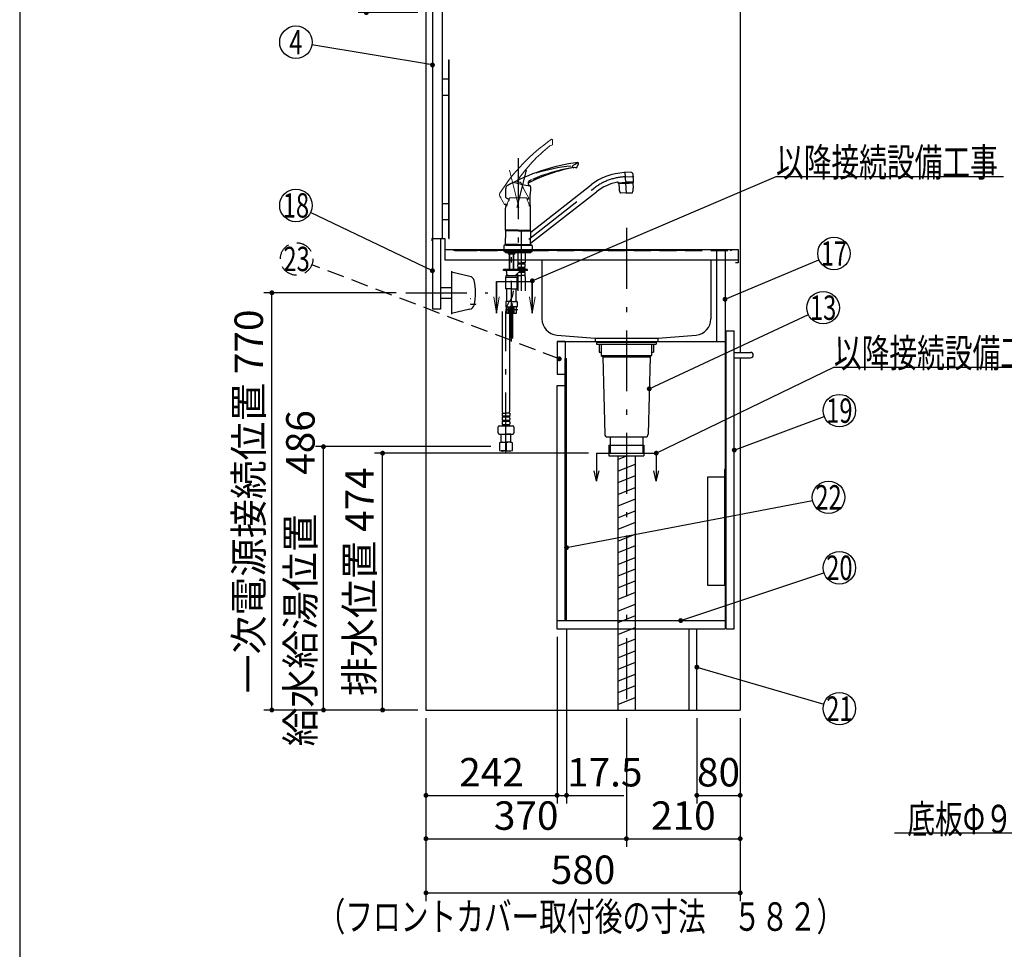
# Model space of a CAD drawing. Units: millimetres. Extents: x 210 to 6060, y -676 to 4229.
# Drawn here: x 210 to 2027, y 336 to 2052 of the extents above; entities that cross this region are included whole.
import ezdxf

# ---------------------------------------------------------------- set-up
doc = ezdxf.new("R2010")
doc.units = ezdxf.units.MM
doc.header["$LTSCALE"] = 3.75
doc.linetypes.add('DASHDOT', pattern=[50.5, 30, -9, 2.5, -9])
doc.linetypes.add('HIDDEN', pattern=[12.6, 8.4, -4.2])
for name, color, linetype, lineweight in [('1', 7, 'Continuous', 9), ('10', 3, 'Continuous', 9), ('128', 7, 'Continuous', 9), ('7', 4, 'Continuous', 9), ('8', 6, 'Continuous', 9)]:
    doc.layers.add(name, color=color, linetype=linetype, lineweight=lineweight)
for name, color, linetype, lineweight, true_color in [('2', 136, 'Continuous', 9, 0x008080), ('3', 216, 'Continuous', 9, 0x800080), ('4', 56, 'Continuous', 9, 0x808000), ('5', 96, 'Continuous', 9, 0x008000), ('6', 16, 'Continuous', 9, 0x800000)]:
    doc.layers.add(name, color=color, linetype=linetype, lineweight=lineweight, true_color=true_color)
doc.styles.get("Standard").update_dxf_attribs({"font": 'txt', "bigfont": 'bigfont'})
doc.styles.add('ＭＳ ゴシック', font='txt')
doc.dimstyles.get("Standard").update_dxf_attribs({"dimtxt": 0.18, "dimasz": 0.18, "dimexe": 0.18, "dimexo": 0.0625, "dimgap": 0.09, "dimtad": 0, "dimtih": 1, "dimtoh": 1, "dimdec": 4, "dimzin": 0, "dimdsep": 46, "dimtxsty": 'Standard', "dimcen": 0.09, "dimadec": 0, "dimazin": 0, "dimtfac": 1, "dimtdec": 4, "dimtofl": 0, "dimtmove": 0, "dimatfit": 3, "dimfxl": 1, "dimtolj": 1, "dimtzin": 0, "dimarcsym": 0})

# ---------------------------------------------------------------- blocks, each defined once
blk = doc.blocks.new('_DOT')
at = {"color": 0}
blk.add_line((-0.5, 0), (-1, 0), dxfattribs=at)
at = {"color": 0, "const_width": 0.5}
blk.add_lwpolyline([(-0.25, 0, 1), (0.25, 0, 1)], format="xyb", close=True, dxfattribs=at)
blk = doc.blocks.new('G7')
at = {"layer": '5', "color": 96, "linetype": 'Continuous', "lineweight": 30, "true_color": 0x008000}
for p, q in [((1510.8, 1221.5), (1510.8, 1007.5)), ((1513.8, 1221.5), (1510.8, 1221.5)), ((1513.8, 1007.5), (1513.8, 1221.5)), ((1479.8, 1208), (1510.8, 1208)), ((1479.8, 1007.5), (1479.8, 1208)), ((1513.8, 1007.5), (1479.8, 1007.5))]:
    blk.add_line(p, q, dxfattribs=at)
blk = doc.blocks.new('G8')
at = {"layer": '1', "color": 7, "linetype": 'Continuous', "lineweight": 30}
for p, q in [((1274.8, 1251.5), (1274.8, 1200)), ((1384.8, 1251.5), (1384.8, 1200)), ((1274.8, 1200), (1270.1, 1218.8)), ((1274.8, 1200), (1279.5, 1218.8)), ((1384.8, 1200), (1380.1, 1218.8)), ((1384.8, 1200), (1389.5, 1218.8))]:
    blk.add_line(p, q, dxfattribs=at)
at = {"layer": '1', "color": 7, "linetype": 'DASHDOT', "lineweight": 30}
blk.add_line((1274.8, 1251.5), (1384.8, 1251.5), dxfattribs=at)
blk = doc.blocks.new('Dim36')
at = {"layer": '10', "color": 3, "linetype": 'Continuous', "lineweight": 30}
for p, q in [((1329.8, 724.4), (1329.8, 525)), ((1329.8, 540), (1539.8, 540)), ((1539.8, 533.9), (1539.8, 525))]:
    blk.add_line(p, q, dxfattribs=at)
at = {"layer": '10', "color": 3, "linetype": 'Continuous', "lineweight": 30, "xscale": 9, "yscale": 9, "zscale": 9}
for p, rotation in [((1329.8, 540), 179.9999999999998), ((1539.8, 540), 359.9999999999997)]:
    blk.add_blockref('_DOT', p, dxfattribs=dict(at, rotation=rotation))
at = {"layer": '10', "color": 3, "linetype": 'Continuous', "lineweight": 9, "insert": (1434.8, 540), "char_height": 52.5, "width": 675, "attachment_point": 8, "style": 'ＭＳ ゴシック'}
blk.add_mtext('210', dxfattribs=at)
blk = doc.blocks.new('Dim37')
at = {"layer": '1', "color": 7, "linetype": 'Continuous', "lineweight": 30}
for p, q in [((1459.8, 762.5), (1459.8, 605)), ((1539.8, 762.5), (1539.8, 605)), ((1459.8, 620), (1539.8, 620))]:
    blk.add_line(p, q, dxfattribs=at)
at = {"layer": '1', "color": 7, "linetype": 'Continuous', "lineweight": 30, "xscale": 9, "yscale": 9, "zscale": 9}
for p, rotation in [((1459.8, 620), 180), ((1539.8, 620), 359.9999999999998)]:
    blk.add_blockref('_DOT', p, dxfattribs=dict(at, rotation=rotation))
at = {"layer": '1', "color": 7, "linetype": 'Continuous', "lineweight": 9, "insert": (1499.8, 620), "char_height": 52.5, "width": 425, "attachment_point": 8, "style": 'ＭＳ ゴシック'}
blk.add_mtext('80', dxfattribs=at)
blk = doc.blocks.new('Dim41')
at = {"layer": '1', "color": 7, "linetype": 'Continuous', "lineweight": 30}
for p, q in [((959.8, 762.5), (959.8, 425)), ((1539.8, 762.5), (1539.8, 425)), ((959.8, 440), (1539.8, 440))]:
    blk.add_line(p, q, dxfattribs=at)
at = {"layer": '1', "color": 7, "linetype": 'Continuous', "lineweight": 30, "xscale": 9, "yscale": 9, "zscale": 9}
for p, rotation in [((959.8, 440), 180), ((1539.8, 440), 359.9999999999998)]:
    blk.add_blockref('_DOT', p, dxfattribs=dict(at, rotation=rotation))
at = {"layer": '1', "color": 7, "linetype": 'Continuous', "lineweight": 9, "insert": (1249.8, 440), "char_height": 52.5, "width": 675, "attachment_point": 8, "style": 'ＭＳ ゴシック'}
blk.add_mtext('580', dxfattribs=at)
blk = doc.blocks.new('Dim43')
at = {"layer": '1', "color": 7, "linetype": 'Continuous', "lineweight": 30}
for p, q in [((944.8, 2659.5), (834.8, 2659.5)), ((849.8, 2659.5), (849.8, 2064.5)), ((944.8, 2064.5), (834.8, 2064.5))]:
    blk.add_line(p, q, dxfattribs=at)
at = {"layer": '1', "color": 7, "linetype": 'Continuous', "lineweight": 30, "xscale": 9, "yscale": 9, "zscale": 9}
for p, rotation in [((849.8, 2659.5), 90.00000000000009), ((849.8, 2064.5), 270.0000000000001)]:
    blk.add_blockref('_DOT', p, dxfattribs=dict(at, rotation=rotation))
at = {"layer": '1', "color": 7, "linetype": 'Continuous', "lineweight": 9, "insert": (849.8, 2362), "char_height": 52.5, "width": 675, "attachment_point": 8, "rotation": 90, "style": 'ＭＳ ゴシック'}
blk.add_mtext('595', dxfattribs=at)
blk = doc.blocks.new('Dim48')
at = {"layer": '4', "color": 56, "linetype": 'Continuous', "lineweight": 30, "true_color": 0x808000}
for p, q in [((959.8, 762.5), (959.8, 525)), ((1329.8, 762.5), (1329.8, 525)), ((959.8, 540), (1329.8, 540))]:
    blk.add_line(p, q, dxfattribs=at)
at = {"layer": '4', "color": 56, "linetype": 'Continuous', "lineweight": 30, "true_color": 0x808000, "xscale": 9, "yscale": 9, "zscale": 9}
for p, rotation in [((959.8, 540), 180), ((1329.8, 540), 359.9999999999998)]:
    blk.add_blockref('_DOT', p, dxfattribs=dict(at, rotation=rotation))
at = {"layer": '4', "color": 56, "linetype": 'Continuous', "lineweight": 9, "true_color": 0x808000, "insert": (1144.8, 540), "char_height": 52.5, "width": 675, "attachment_point": 8, "style": 'ＭＳ ゴシック'}
blk.add_mtext('370', dxfattribs=at)
blk = doc.blocks.new('Dim49')
at = {"layer": '2', "color": 136, "linetype": 'Continuous', "lineweight": 30, "true_color": 0x008080}
for p, q in [((1259.8, 1251.5), (864.8, 1251.5)), ((879.8, 777.5), (879.8, 1251.5)), ((944.8, 777.5), (864.8, 777.5))]:
    blk.add_line(p, q, dxfattribs=at)
at = {"layer": '2', "color": 136, "linetype": 'Continuous', "lineweight": 30, "true_color": 0x008080, "xscale": 9, "yscale": 9, "zscale": 9}
for p, rotation in [((879.8, 1251.5), 90.00000000000009), ((879.8, 777.5), 269.9999999999999)]:
    blk.add_blockref('_DOT', p, dxfattribs=dict(at, rotation=rotation))
at = {"layer": '2', "color": 136, "linetype": 'Continuous', "lineweight": 9, "true_color": 0x008080, "insert": (879.8, 1014.5), "char_height": 52.5, "width": 2171.522, "attachment_point": 8, "rotation": 90, "style": 'ＭＳ ゴシック'}
blk.add_mtext('排水位置 474', dxfattribs=at)
blk = doc.blocks.new('Dim64')
at = {"layer": '4', "color": 56, "linetype": 'Continuous', "lineweight": 30, "true_color": 0x808000}
for p, q in [((904.8, 1547.5), (660.4, 1547.5)), ((675.4, 777.5), (675.4, 1547.5)), ((944.8, 777.5), (660.4, 777.5))]:
    blk.add_line(p, q, dxfattribs=at)
at = {"layer": '4', "color": 56, "linetype": 'Continuous', "lineweight": 30, "true_color": 0x808000, "xscale": 9, "yscale": 9, "zscale": 9}
for p, rotation in [((675.4, 1547.5), 89.99999999999991), ((675.4, 777.5), 269.9999999999998)]:
    blk.add_blockref('_DOT', p, dxfattribs=dict(at, rotation=rotation))
at = {"layer": '4', "color": 56, "linetype": 'Continuous', "lineweight": 9, "true_color": 0x808000, "insert": (675.4, 1162.5), "char_height": 52.5, "width": 3677.239, "attachment_point": 8, "rotation": 90, "style": 'ＭＳ ゴシック'}
blk.add_mtext('一次電源接続位置 770', dxfattribs=at)
blk = doc.blocks.new('Dim65')
at = {"layer": '128', "color": 7, "linetype": 'Continuous', "lineweight": 30}
for p, q in [((1079.8, 1263.5), (755.7, 1263.5)), ((770.7, 777.5), (770.7, 1263.5)), ((835, 777.5), (755.7, 777.5))]:
    blk.add_line(p, q, dxfattribs=at)
at = {"layer": '128', "color": 7, "linetype": 'Continuous', "lineweight": 30, "xscale": 9, "yscale": 9, "zscale": 9}
for p, rotation in [((770.7, 1263.5), 89.99999999999991), ((770.7, 777.5), 269.9999999999998)]:
    blk.add_blockref('_DOT', p, dxfattribs=dict(at, rotation=rotation))
at = {"layer": '128', "color": 7, "linetype": 'Continuous', "lineweight": 9, "insert": (770.7, 1020.5), "char_height": 52.5, "width": 3203.171, "attachment_point": 8, "rotation": 90, "style": 'ＭＳ ゴシック'}
blk.add_mtext('給水給湯位置\u3000486', dxfattribs=at)
blk = doc.blocks.new('MARK_OPEN')
at = {"color": 0}
for q in [(-1, 0.167), (-1, -0.167)]:
    blk.add_line((0, 0), q, dxfattribs=at)
blk = doc.blocks.new('Dim66')
at = {"layer": '1', "color": 7, "linetype": 'Continuous', "lineweight": 30}
for p, q in [((1219.3, 927.5), (1219.3, 605)), ((1201.8, 912.5), (1201.8, 605)), ((1201.8, 620), (1325.3, 620))]:
    blk.add_line(p, q, dxfattribs=at)
at = {"layer": '1', "color": 7, "linetype": 'Continuous', "lineweight": 30, "xscale": 9, "yscale": 9, "zscale": 9}
for p, rotation in [((1201.8, 620), 359.9999999999998), ((1219.3, 620), 180)]:
    blk.add_blockref('_DOT', p, dxfattribs=dict(at, rotation=rotation))
at = {"layer": '1', "color": 7, "linetype": 'Continuous', "lineweight": 9, "insert": (1220.3, 620), "char_height": 52.5, "width": 762.5, "attachment_point": 7, "style": 'ＭＳ ゴシック'}
blk.add_mtext('17.5', dxfattribs=at)
blk = doc.blocks.new('Dim67')
at = {"layer": '1', "color": 7, "linetype": 'Continuous', "lineweight": 30}
for p, q in [((1201.8, 912.5), (1201.8, 605)), ((959.8, 762.5), (959.8, 605)), ((959.8, 620), (1201.8, 620))]:
    blk.add_line(p, q, dxfattribs=at)
at = {"layer": '1', "color": 7, "linetype": 'Continuous', "lineweight": 30, "xscale": 9, "yscale": 9, "zscale": 9}
for p, rotation in [((959.8, 620), 180), ((1201.8, 620), 359.9999999999998)]:
    blk.add_blockref('_DOT', p, dxfattribs=dict(at, rotation=rotation))
at = {"layer": '1', "color": 7, "linetype": 'Continuous', "lineweight": 9, "insert": (1080.8, 620), "char_height": 52.5, "width": 675, "attachment_point": 8, "style": 'ＭＳ ゴシック'}
blk.add_mtext('242', dxfattribs=at)

msp = doc.modelspace()

# ---------------------------------------------------------------- linework, layer by layer
at = {"layer": '1', "color": 7, "linetype": 'Continuous', "lineweight": 30}
for p, q in [((210, 4222.5), (210, 67.5)), ((959.819, 2677.5), (959.819, 777.5)), ((971.819, 2677.5), (971.819, 1647.5)), ((989.819, 2677.5), (989.819, 1647.5)), ((1539.819, 2677.5), (1539.819, 1437.5)), ((971.819, 1647.5), (971.819, 1517.878)), ((986.819, 1647.5), (986.819, 1517.5)), ((1496.819, 1457.5), (1496.819, 1625.5)), ((1511.819, 1625.5), (1511.819, 1192.5)), ((1513.819, 1477.5), (1528.819, 1477.5)), ((1513.819, 927.5), (1513.819, 1477.5)), ((1528.819, 927.5), (1528.819, 1477.5)), ((1201.819, 1457.5), (1511.819, 1457.5)), ((1216.819, 942.5), (1216.819, 1426.5)), ((1216.819, 1426.5), (1219.319, 1426.5)), ((1219.319, 942.5), (1219.319, 1426.5)), ((1539.819, 1427.5), (1539.819, 777.5)), ((1201.819, 926.979), (1201.819, 1376.5)), ((1511.819, 1142.5), (1511.819, 927.5)), ((1201.819, 942.5), (1511.819, 942.5)), ((1201.819, 927.5), (1511.819, 927.5)), ((1444.819, 927.5), (1444.819, 777.5)), ((1459.819, 777.5), (1459.819, 927.5)), ((1513.819, 927.5), (1528.819, 927.5)), ((959.819, 777.5), (1539.819, 777.5))]:
    msp.add_line(p, q, dxfattribs=at)
for points in [[(971.819, 1967.94), (749.41, 2005.061)], [(971.819, 1588.211), (746.883, 1695.799)], [(1511.819, 1535.548), (1685.162, 1608.379)], [(1384.819, 1251.5), (1712.819, 1410), (2132.819, 1410)], [(1528.819, 1257.166), (1694.734, 1319.456)], [(1219.319, 1077.236), (1673.357, 1164.347)], [(1430.04, 942.5), (1694.356, 1030.521)], [(2698.819, 927.5), (2349.819, 550), (1824.819, 550)], [(1459.819, 856.567), (1694.015, 788.386)]]:
    msp.add_lwpolyline(points, dxfattribs=at)
for centre in [(719.819, 2010), (719.819, 1708.744), (1712.819, 1620), (1722.819, 1330), (1702.819, 1170), (1722.819, 1040), (1722.819, 780)]:
    msp.add_circle(centre, 30, dxfattribs=at)
at = {"layer": '128', "color": 7, "linetype": 'Continuous', "lineweight": 9}
for p, q in [((1193.534, 1821.586), (1193.398, 1829.333)), ((1127.892, 1753.811), (1128.083, 1753.5)), ((1128.083, 1753.5), (1128.308, 1753.204)), ((1128.308, 1753.204), (1128.565, 1752.925)), ((1128.565, 1752.925), (1128.845, 1752.67)), ((1128.845, 1752.67), (1129.497, 1752.216)), ((1129.497, 1752.216), (1130.21, 1751.865)), ((1130.21, 1751.865), (1130.858, 1751.638)), ((1130.858, 1751.638), (1131.525, 1751.481)), ((1131.525, 1751.481), (1133.595, 1751.393)), ((1149.451, 1722.039), (1141.082, 1737.779)), ((1114.319, 1722.567), (1113.319, 1721.567)), ((1113.319, 1721.567), (1113.319, 1718.567)), ((1144.368, 1722.567), (1114.319, 1722.567)), ((1143.267, 1722.567), (1145.319, 1722.567)), ((1145.319, 1722.567), (1146.319, 1721.567)), ((1146.319, 1721.567), (1146.319, 1718.567))]:
    msp.add_line(p, q, dxfattribs=at)
at = {"layer": '128', "color": 7, "linetype": 'DASHDOT', "lineweight": 30}
for p, q in [((1129.819, 1796.058), (1129.819, 1617.733)), ((1128.362, 1705.189), (1145.399, 1773.523)), ((1329.87, 1730.684), (1327.786, 1770.456)), ((1326.01, 1761.31), (1343.476, 1762.226)), ((1149.786, 1646.579), (1269.677, 1740.248)), ((1136.119, 1550.947), (1136.119, 1671.184)), ((1117.819, 1457.319), (1117.819, 1643.149)), ((1106.521, 1516.501), (1129.608, 1516.501)), ((1107.419, 1250.663), (1107.419, 1512.785))]:
    msp.add_line(p, q, dxfattribs=at)
at = {"layer": '128', "color": 7, "linetype": 'Continuous', "lineweight": 30}
for p, q in [((1237.976, 1778.734), (1241.494, 1785.638)), ((1337.512, 1769.923), (1325.342, 1769.286)), ((1342.853, 1752.38), (1342.153, 1765.726)), ((1148.237, 1750.76), (1148.159, 1750.212)), ((1148.159, 1750.212), (1148.2, 1749.716)), ((1148.2, 1749.716), (1148.222, 1749.345)), ((1148.222, 1749.345), (1148.282, 1748.978)), ((1148.401, 1751.321), (1148.237, 1750.76)), ((1148.282, 1748.978), (1148.378, 1748.611)), ((1148.378, 1748.611), (1148.506, 1748.254)), ((1148.617, 1751.855), (1148.401, 1751.321)), ((1148.506, 1748.254), (1148.868, 1747.547)), ((1148.863, 1752.332), (1148.617, 1751.855)), ((1149.157, 1752.759), (1148.863, 1752.332)), ((1148.868, 1747.547), (1149.334, 1746.903)), ((1149.529, 1753.15), (1149.157, 1752.759)), ((1149.334, 1746.903), (1149.798, 1746.398)), ((1149.834, 1753.402), (1149.529, 1753.15)), ((1149.798, 1746.398), (1150.314, 1745.945)), ((1150.008, 1753.529), (1149.834, 1753.402)), ((1150.609, 1753.921), (1150.008, 1753.529)), ((1150.314, 1745.945), (1152.102, 1744.901)), ((1151.309, 1754.326), (1150.609, 1753.921)), ((1152.885, 1755.149), (1151.309, 1754.326)), ((1154.565, 1755.973), (1152.885, 1755.149)), ((1153.304, 1659.48), (1264.752, 1746.552)), ((1314.754, 1749.704), (1314.697, 1750.792)), ((1314.702, 1750.702), (1328.782, 1751.449)), ((1314.754, 1749.704), (1328.835, 1750.441)), ((1328.888, 1749.434), (1315.906, 1748.749)), ((1315.906, 1748.749), (1316.095, 1748.959)), ((1315.906, 1748.749), (1316.409, 1739.144)), ((1328.877, 1749.634), (1316.095, 1748.959)), ((1318.899, 1749.921), (1318.941, 1749.109)), ((1342.863, 1752.178), (1328.782, 1751.444)), ((1342.916, 1751.179), (1328.835, 1750.441)), ((1328.878, 1749.625), (1341.66, 1750.3)), ((1328.888, 1749.425), (1341.87, 1750.111)), ((1338.771, 1750.962), (1338.814, 1750.149)), ((1341.66, 1750.3), (1341.87, 1750.111)), ((1341.87, 1750.111), (1342.374, 1740.505)), ((1342.916, 1751.179), (1342.863, 1752.178)), ((1152.319, 1711.535), (1152.319, 1729.361)), ((1152.935, 1638.887), (1274.602, 1733.944)), ((1329.819, 1731.654), (1318.585, 1731.065)), ((1329.819, 1731.654), (1341.054, 1732.243)), ((1104.636, 1711.051), (1109.49, 1711.048)), ((1107.592, 1722.872), (1113.319, 1719.822)), ((1146.319, 1719.808), (1149.244, 1721.363)), ((1150.15, 1711.035), (1151.819, 1711.035)), ((1106.819, 1663.102), (1106.819, 1703.774)), ((1152.819, 1663.102), (1152.819, 1703.774)), ((1129.819, 1663.102), (1106.819, 1663.102)), ((1107.319, 1662.602), (1106.819, 1663.102)), ((1107.119, 1661.9), (1106.819, 1661.6)), ((1129.819, 1661.6), (1106.819, 1661.6)), ((1106.819, 1661.6), (1106.819, 1648.95)), ((1129.819, 1661.9), (1107.119, 1661.9)), ((1129.819, 1662.602), (1107.319, 1662.602)), ((1129.819, 1662.4), (1107.319, 1662.4)), ((1107.319, 1662.4), (1107.319, 1661.9)), ((1109.869, 1662.602), (1109.869, 1662.4)), ((1129.819, 1663.102), (1152.819, 1663.102)), ((1129.819, 1662.602), (1152.319, 1662.602)), ((1129.819, 1662.4), (1152.319, 1662.4)), ((1129.819, 1661.9), (1151.819, 1661.9)), ((1129.819, 1661.6), (1152.819, 1661.6)), ((1148.769, 1661.9), (1152.519, 1661.9)), ((1149.769, 1662.602), (1149.769, 1662.4)), ((1152.819, 1663.102), (1152.319, 1662.602)), ((1152.319, 1662.4), (1152.319, 1661.9)), ((1152.519, 1661.9), (1152.819, 1661.6)), ((1152.819, 1661.6), (1152.819, 1648.949)), ((1106.819, 1636.3), (1106.819, 1648.95)), ((1109.569, 1636.3), (1106.819, 1636.3)), ((1129.819, 1636.3), (1106.819, 1636.3)), ((1106.819, 1636.3), (1107.119, 1636)), ((1129.819, 1636), (1107.119, 1636)), ((1109.869, 1636), (1107.119, 1636)), ((1107.319, 1636), (1107.319, 1635.5)), ((1110.869, 1636), (1107.819, 1636)), ((1109.869, 1636), (1107.819, 1636)), ((1129.819, 1636.3), (1152.819, 1636.3)), ((1129.819, 1636), (1152.519, 1636)), ((1152.319, 1636), (1152.319, 1635.5)), ((1152.819, 1636.3), (1152.519, 1636)), ((1152.819, 1636.3), (1152.819, 1648.949)), ((1103.819, 1634.3), (1103.819, 1623.5)), ((1129.819, 1623.5), (1103.819, 1623.5)), ((1129.819, 1623.5), (1103.819, 1623.5)), ((1107.519, 1635.5), (1105.019, 1635.5)), ((1106.319, 1621.501), (1106.319, 1623.5)), ((1106.319, 1621.501), (1106.319, 1623.5)), ((1117.819, 1621.501), (1106.319, 1621.501)), ((1107.319, 1635.5), (1129.819, 1635.5)), ((1111.969, 1618.701), (1111.969, 1621.501)), ((1112.169, 1618.501), (1111.969, 1618.701)), ((1117.819, 1618.501), (1112.169, 1618.501)), ((1113.819, 1592.002), (1113.819, 1618.501)), ((1114.495, 1592.002), (1114.495, 1618.501)), ((1136.119, 1621.501), (1117.819, 1621.501)), ((1123.469, 1618.501), (1117.819, 1618.501)), ((1121.142, 1592.002), (1121.142, 1618.501)), ((1121.819, 1592.002), (1121.819, 1618.501)), ((1123.669, 1618.701), (1123.469, 1618.501)), ((1123.669, 1618.701), (1123.669, 1621.501)), ((1129.619, 1621.501), (1129.619, 1603.201)), ((1129.819, 1635.5), (1152.319, 1635.5)), ((1129.819, 1623.5), (1155.819, 1623.5)), ((1129.819, 1623.5), (1155.819, 1623.5)), ((1153.319, 1621.501), (1136.119, 1621.501)), ((1142.619, 1621.501), (1142.619, 1603.201)), ((1152.119, 1635.5), (1154.619, 1635.5)), ((1153.319, 1621.501), (1153.319, 1623.5)), ((1153.319, 1621.501), (1153.319, 1623.5)), ((1155.819, 1634.3), (1155.819, 1623.5)), ((1129.919, 1602.901), (1129.619, 1603.201)), ((1129.719, 1602.901), (1136.119, 1602.901)), ((1129.719, 1600.901), (1129.719, 1602.901)), ((1129.719, 1602.401), (1142.519, 1602.401)), ((1129.719, 1600.901), (1142.519, 1600.901)), ((1130.219, 1602.901), (1136.119, 1602.901)), ((1142.019, 1602.901), (1136.119, 1602.901)), ((1142.519, 1602.901), (1136.119, 1602.901)), ((1142.319, 1602.901), (1142.619, 1603.201)), ((1142.519, 1600.901), (1142.519, 1602.901)), ((1102.819, 1588.501), (1102.819, 1590.501)), ((1147.119, 1590.501), (1102.819, 1590.501)), ((1147.119, 1588.501), (1102.819, 1588.501)), ((1108.319, 1586.501), (1108.319, 1583.501)), ((1113.819, 1590.501), (1113.819, 1592.002)), ((1114.495, 1590.501), (1114.495, 1592.002)), ((1121.142, 1590.501), (1121.142, 1592.002)), ((1121.819, 1590.501), (1121.819, 1592.002)), ((1133.166, 1587.169), (1126.037, 1580.567)), ((1129.119, 1596.351), (1129.119, 1599.151)), ((1129.119, 1590.501), (1129.119, 1591.351)), ((1129.119, 1579.501), (1129.119, 1583.422)), ((1129.719, 1593.101), (1129.719, 1594.601)), ((1129.719, 1594.601), (1142.519, 1594.601)), ((1129.719, 1593.101), (1142.519, 1593.101)), ((1131.149, 1585.301), (1142.519, 1585.301)), ((1132.769, 1586.801), (1142.519, 1586.801)), ((1142.519, 1593.101), (1142.519, 1594.601)), ((1142.519, 1585.301), (1142.519, 1586.801)), ((1143.119, 1596.351), (1143.119, 1599.151)), ((1143.119, 1590.501), (1143.119, 1591.351)), ((1143.119, 1579.501), (1143.119, 1583.551)), ((1147.119, 1588.501), (1147.119, 1590.501)), ((1107.319, 1579.501), (1107.319, 1576.501)), ((1107.319, 1579.501), (1117.819, 1579.501)), ((1107.319, 1576.501), (1128.319, 1576.501)), ((1107.319, 1555.001), (1107.319, 1576.501)), ((1117.819, 1579.501), (1128.319, 1579.501)), ((1128.319, 1579.501), (1128.319, 1576.501)), ((1128.319, 1555.001), (1128.319, 1576.501)), ((1129.119, 1579.501), (1136.119, 1579.501)), ((1129.419, 1577.07), (1129.419, 1550.947)), ((1143.119, 1579.501), (1136.119, 1579.501)), ((1142.819, 1577.07), (1142.819, 1550.947)), ((1117.819, 1554.501), (1107.819, 1554.501)), ((1109.319, 1532.501), (1109.319, 1553.501)), ((1117.819, 1554.501), (1127.819, 1554.501)), ((1126.319, 1532.501), (1126.319, 1553.501)), ((1107.319, 1531.001), (1107.319, 1522.001)), ((1117.819, 1531.501), (1107.819, 1531.501)), ((1117.819, 1531.501), (1127.819, 1531.501)), ((1128.319, 1531.001), (1128.319, 1522.001)), ((1100.719, 1512.785), (1100.719, 1327.734)), ((1107.819, 1521.501), (1116.319, 1521.501)), ((1109.319, 1521.501), (1109.319, 1509.501)), ((1116.319, 1509.501), (1109.319, 1509.501)), ((1112.911, 1509.501), (1112.911, 1521.501)), ((1114.119, 1512.785), (1114.119, 1327.734)), ((1116.319, 1523.701), (1116.319, 1509.501)), ((1116.369, 1523.501), (1119.269, 1523.501)), ((1116.369, 1523.501), (1116.369, 1463.501)), ((1116.619, 1524.001), (1119.019, 1524.001)), ((1119.269, 1523.501), (1119.269, 1463.501)), ((1119.319, 1523.701), (1119.319, 1509.501)), ((1127.819, 1521.501), (1119.319, 1521.501)), ((1126.319, 1509.501), (1119.319, 1509.501)), ((1122.726, 1509.501), (1122.726, 1521.501)), ((1126.319, 1521.501), (1126.319, 1509.501)), ((1116.369, 1463.501), (1119.269, 1463.501)), ((1100.419, 1325.303), (1100.419, 1321.253)), ((1100.419, 1325.303), (1107.419, 1325.303)), ((1100.419, 1316.253), (1100.419, 1313.453)), ((1100.419, 1308.453), (1100.419, 1305.653)), ((1101.019, 1319.503), (1101.019, 1318.003)), ((1113.819, 1319.503), (1101.019, 1319.503)), ((1113.819, 1318.003), (1101.019, 1318.003)), ((1101.019, 1311.703), (1101.019, 1310.203)), ((1113.819, 1311.703), (1101.019, 1311.703)), ((1113.819, 1310.203), (1101.019, 1310.203)), ((1114.419, 1325.303), (1107.419, 1325.303)), ((1113.819, 1319.503), (1113.819, 1318.003)), ((1113.819, 1311.703), (1113.819, 1310.203)), ((1114.419, 1325.303), (1114.419, 1321.253)), ((1114.419, 1316.253), (1114.419, 1313.453)), ((1114.419, 1308.453), (1114.419, 1305.653)), ((1092.919, 1288.845), (1092.919, 1299.845)), ((1094.919, 1301.845), (1107.419, 1301.845)), ((1101.019, 1303.903), (1101.019, 1301.903)), ((1113.819, 1303.903), (1101.019, 1303.903)), ((1113.819, 1302.403), (1101.019, 1302.403)), ((1107.419, 1301.845), (1119.919, 1301.845)), ((1113.819, 1303.903), (1113.819, 1301.903)), ((1121.919, 1299.845), (1121.919, 1288.845)), ((1094.919, 1286.845), (1107.419, 1286.845)), ((1098.463, 1286.845), (1098.419, 1286.801)), ((1098.419, 1286.801), (1107.419, 1286.801)), ((1098.419, 1271.501), (1098.419, 1286.801)), ((1107.419, 1286.845), (1119.919, 1286.845)), ((1116.419, 1286.801), (1107.419, 1286.801)), ((1116.375, 1286.845), (1116.419, 1286.801)), ((1116.419, 1271.501), (1116.419, 1286.801)), ((1095.419, 1270.697), (1098.419, 1271.501)), ((1095.419, 1270.697), (1095.419, 1256.41)), ((1095.419, 1270.697), (1096.063, 1270.697)), ((1095.419, 1256.41), (1096.063, 1256.41)), ((1095.419, 1256.41), (1098.419, 1255.501)), ((1098.419, 1271.501), (1107.419, 1271.501)), ((1098.419, 1271.501), (1107.419, 1271.501)), ((1107.419, 1255.501), (1098.419, 1255.501)), ((1106.775, 1270.697), (1106.775, 1256.394)), ((1106.775, 1270.697), (1106.775, 1256.394)), ((1106.775, 1270.697), (1108.063, 1270.697)), ((1106.775, 1256.394), (1108.063, 1256.394)), ((1116.419, 1271.501), (1107.419, 1271.501)), ((1107.419, 1255.501), (1116.419, 1255.501)), ((1108.063, 1270.697), (1108.063, 1256.394)), ((1119.419, 1270.697), (1116.419, 1271.501)), ((1116.419, 1255.501), (1119.419, 1256.394)), ((1118.775, 1270.697), (1119.419, 1270.697)), ((1118.775, 1256.394), (1119.419, 1256.394)), ((1119.419, 1256.394), (1119.419, 1270.697))]:
    msp.add_line(p, q, dxfattribs=at)
at = {"layer": '128', "color": 7, "linetype": 'DASHDOT', "lineweight": 9}
msp.add_line((1131.277, 1705.189), (1114.239, 1773.523), dxfattribs=at)
at = {"layer": '128', "color": 7, "linetype": 'HIDDEN', "lineweight": 30}
for p, q in [((1116.369, 1518.101), (1119.269, 1518.101)), ((1116.369, 1470.501), (1119.269, 1470.501))]:
    msp.add_line(p, q, dxfattribs=at)
at = {"layer": '128', "color": 7, "linetype": 'Continuous', "lineweight": 9}
for centre, radius, start, end in [((1400.641, 1534.774), 362.502, 125.330756, 147.165459), ((1379.669, 1578.937), 306.55, 128.603356, 145.217784), ((1194.032, 1810.235), 10, 100.008789, 124.868002), ((1191.899, 1829.307), 1.5, 0.999419, 126.45685), ((1192.034, 1821.56), 1.5, 280.008789, 0.999419), ((1122.335, 1749.375), 2, 72.336752, 117.034184), ((1133.431, 1749.4), 2, 22.858518, 85.301056), ((1319.182, 1828.775), 200, 203.140714, 207.063632), ((1100.253, 1728.617), 5, 147.165459, 210.142555), ((663.54, 1475.03), 500, 28.201262, 30.142555), ((1126.444, 1707.567), 17.125, 140.033787, 180), ((1133.194, 1707.567), 17.125, 0, 39.966213), ((1149.01, 1721.804), 0.5, 298, 28)]:
    msp.add_arc(centre, radius, start, end, dxfattribs=at)
at = {"layer": '128', "color": 7, "linetype": 'Continuous', "lineweight": 30}
for centre, radius, start, end in [((1286.191, 1428.263), 362.502, 97.330756, 119.165459), ((1267.276, 1418.019), 365.666, 96.305439, 106.609948), ((1231.653, 1780.391), 2, 122.109281, 276.868002), ((1128.688, 1954.178), 200, 300.631085, 303.587478), ((1240.158, 1786.319), 1.5, 332.999419, 123.490805), ((1288.408, 1477.102), 306.55, 100.603356, 117.217784), ((1284.88, 1454.902), 328.068, 99.931729, 113.034137), ((1233.088, 1768.477), 10, 72.008789, 96.868002), ((1236.64, 1779.415), 1.5, 252.008789, 332.999419), ((1331.243, 1661.447), 108, 92.999998, 128), ((1337.663, 1765.426), 4.5, 3, 93), ((1111.969, 1740.44), 5, 119.165459, 182.142555), ((1168.455, 1894.209), 150, 252.336752, 263.388576), ((1151.02, 1743.214), 2, 354.858518, 85.259547), ((1331.243, 1661.447), 92, 101.116144, 128), ((1313.699, 1750.74), 1, 2.982654, 101.116144), ((1342.653, 1752.369), 0.2, 273, 3), ((607.322, 1721.56), 500, 0.201262, 2.142555), ((1352.293, 1726.093), 200, 175.140714, 179.063632), ((1336.382, 1740.191), 20, 183.000063, 207.146911), ((1322.401, 1739.458), 20, 338.853215, 3.000063), ((1104.627, 1711.551), 0.5, 208.201262, 269.961763), ((1129.819, 1703.774), 23, 161.168577, 180), ((1107.818, 1723.318), 0.5, 180.201262, 241.961763), ((1131.395, 1711.057), 2, 245, 270), ((1129.819, 1703.774), 23, 0, 18.555416), ((1151.819, 1711.535), 0.5, 270, 0), ((1153.119, 1659.717), 0.3, 180, 308), ((1153.119, 1638.651), 0.3, 128, 180), ((1105.019, 1634.3), 1.2, 90, 180), ((1154.619, 1634.3), 1.2, 0, 90), ((1131.972, 1599.151), 2.852, 142.150711, 180), ((1140.267, 1599.151), 2.852, 360, 37.849289), ((1106.319, 1586.501), 2, 0, 90), ((1112.319, 1583.501), 4, 180, 270), ((1131.972, 1596.351), 2.852, 180, 217.849289), ((1131.972, 1591.351), 2.852, 142.150711, 180), ((1136.563, 1583.501), 5, 90, 132.806169), ((1140.267, 1596.351), 2.852, 322.150711, 0), ((1140.267, 1591.351), 2.852, 360, 37.849289), ((1140.267, 1588.551), 2.852, 322.150711, 0), ((1140.267, 1583.551), 2.852, 0, 37.849289), ((1123.319, 1583.501), 4, 270, 313.725637), ((1139.419, 1577.07), 10, 165.930132, 180), ((1132.819, 1577.07), 10, 0, 14.069868), ((1107.819, 1555.001), 0.5, 180, 270), ((1108.319, 1553.501), 1, 0, 90), ((1127.319, 1553.501), 1, 90, 180), ((1127.819, 1555.001), 0.5, 270, 0), ((1107.819, 1531.001), 0.5, 90, 180), ((1108.319, 1532.501), 1, 270, 0), ((1137.419, 1512.785), 23.3, 140.503791, 180), ((1127.319, 1532.501), 1, 180, 270), ((1127.819, 1531.001), 0.5, 0, 90), ((1107.819, 1522.001), 0.5, 180, 270), ((1116.619, 1523.701), 0.3, 90, 180), ((1119.019, 1523.701), 0.3, 0, 90), ((1127.819, 1522.001), 0.5, 270, 0), ((1110.719, 1327.734), 10, 180, 194.069868), ((1104.119, 1327.734), 10, 345.930132, 0), ((1103.272, 1321.253), 2.852, 180, 217.849289), ((1103.272, 1316.253), 2.852, 142.150711, 180), ((1103.272, 1313.453), 2.852, 180, 217.849289), ((1103.272, 1308.453), 2.852, 142.150711, 180), ((1111.567, 1321.253), 2.852, 322.150711, 0), ((1111.567, 1316.253), 2.852, 360, 37.849289), ((1111.567, 1313.453), 2.852, 322.150711, 0), ((1111.567, 1308.453), 2.852, 360, 37.849289), ((1094.919, 1299.845), 2, 90, 180), ((1103.272, 1305.653), 2.852, 180, 217.849289), ((1111.567, 1305.653), 2.852, 322.150711, 0), ((1119.919, 1299.845), 2, 0, 90), ((1094.919, 1288.845), 2, 180, 270), ((1119.919, 1288.845), 2, 270, 0), ((1101.419, 1272.003), 16.503, 250.885653, 288.938731), ((1101.419, 1253.238), 18.262, 72.945658, 107.054342), ((1113.419, 1253.238), 18.262, 72.945658, 107.054342), ((1113.419, 1272.003), 16.503, 251.061269, 288.938731)]:
    msp.add_arc(centre, radius, start, end, dxfattribs=at)
at = {"layer": '128', "color": 7, "linetype": 'DASHDOT', "lineweight": 30}
for centre, radius, start, end in [((1331.243, 1661.447), 100, 92.999998, 128), ((1091.119, 1550.947), 30, 320.503791, 0), ((1137.419, 1512.785), 30, 140.503791, 180)]:
    msp.add_arc(centre, radius, start, end, dxfattribs=at)
at = {"layer": '2', "color": 136, "linetype": 'DASHDOT', "lineweight": 30, "true_color": 0x008080}
msp.add_line((1090.112, 1568.5), (1156.112, 1568.5), dxfattribs=at)
at = {"layer": '2', "color": 136, "linetype": 'Continuous', "lineweight": 30, "true_color": 0x008080}
for p, q in [((1090.112, 1510), (1090.112, 1568.5)), ((1090.112, 1568.5), (1090.112, 1510)), ((1156.112, 1510), (1156.112, 1568.5)), ((1156.112, 1568.5), (1156.112, 1510)), ((1274.819, 1456.5), (1274.819, 1452.5)), ((1274.819, 1456.5), (1384.819, 1456.5)), ((1384.819, 1456.5), (1384.819, 1452.5)), ((1274.819, 1452.5), (1384.819, 1452.5)), ((1279.719, 1452.5), (1279.719, 1438)), ((1279.719, 1438), (1283.319, 1438)), ((1283.319, 1452.5), (1283.319, 1432)), ((1376.319, 1452.5), (1376.319, 1432)), ((1376.319, 1438), (1379.919, 1438)), ((1379.919, 1452.5), (1379.919, 1438)), ((1283.319, 1432), (1376.319, 1432)), ((1283.319, 1432), (1286.319, 1429)), ((1286.319, 1429), (1373.319, 1429)), ((1286.319, 1429), (1289.704, 1286.381)), ((1373.319, 1429), (1369.935, 1286.381)), ((1376.319, 1432), (1373.319, 1429)), ((1294.702, 1281.5), (1364.937, 1281.5)), ((1299.819, 1281.5), (1299.819, 1266.5)), ((1359.819, 1281.5), (1359.819, 1266.5)), ((1297.419, 1266.5), (1297.419, 1246.5)), ((1297.419, 1266.5), (1362.069, 1266.5)), ((1299.819, 1266.5), (1299.819, 1251.5)), ((1359.819, 1266.5), (1359.819, 1251.5)), ((1362.219, 1266.5), (1362.219, 1246.5)), ((1297.419, 1246.5), (1362.219, 1246.5))]:
    msp.add_line(p, q, dxfattribs=at)
for points in [[(1156.112, 1569.5), (1605.912, 1762), (2025.912, 1762)], [(1371.926, 1370.258), (1665.634, 1507.314)]]:
    msp.add_lwpolyline(points, dxfattribs=at)
msp.add_circle((1692.819, 1520), 30, dxfattribs=at)
for centre, start, end in [((1294.702, 1286.5), 181.359306, 270), ((1364.937, 1286.5), 270, 358.640694)]:
    msp.add_arc(centre, 5, start, end, dxfattribs=at)
at = {"layer": '3', "color": 216, "linetype": 'Continuous', "lineweight": 30, "true_color": 0x800080}
for p, q in [((1001.819, 1977.5), (1002.819, 1977.5)), ((1001.819, 1647.5), (1001.819, 1977.5)), ((1002.819, 1647.5), (1002.819, 1977.5)), ((989.819, 1942.5), (1001.819, 1942.5)), ((989.819, 1912.5), (1001.819, 1912.5)), ((989.819, 1712.5), (1001.819, 1712.5)), ((989.819, 1682.5), (1001.819, 1682.5)), ((1001.819, 1647.5), (1002.819, 1647.5))]:
    msp.add_line(p, q, dxfattribs=at)
at = {"layer": '4', "color": 56, "linetype": 'Continuous', "lineweight": 30, "true_color": 0x808000}
for p, q in [((986.819, 1517.5), (971.819, 1517.5)), ((1313.819, 1240.1), (1329.819, 1246.5)), ((1313.819, 1246.5), (1313.819, 776.5)), ((1345.819, 1246.5), (1345.819, 776.5)), ((1313.819, 1218.559), (1345.819, 1231.359)), ((1345.819, 1209.819), (1313.819, 1197.019)), ((1313.819, 1175.478), (1345.819, 1188.278)), ((1345.819, 1166.737), (1313.819, 1153.937)), ((1313.819, 1132.397), (1345.819, 1145.197)), ((1345.819, 1123.656), (1313.819, 1110.856)), ((1313.819, 1089.315), (1345.819, 1102.115)), ((1345.819, 1080.575), (1313.819, 1067.775)), ((1313.819, 1046.234), (1345.819, 1059.034)), ((1345.819, 1037.493), (1313.819, 1024.693)), ((1313.819, 1003.153), (1345.819, 1015.953)), ((1345.819, 994.412), (1313.819, 981.612)), ((1313.819, 960.071), (1345.819, 972.871)), ((1345.819, 951.331), (1313.819, 938.531)), ((1313.819, 916.99), (1345.819, 929.79)), ((1345.819, 908.249), (1313.819, 895.449)), ((1313.819, 873.909), (1345.819, 886.709)), ((1345.819, 865.168), (1313.819, 852.368)), ((1313.819, 830.827), (1345.819, 843.627)), ((1345.819, 822.087), (1313.819, 809.287)), ((1313.819, 787.746), (1345.819, 800.546))]:
    msp.add_line(p, q, dxfattribs=at)
at = {"layer": '6', "color": 16, "linetype": 'DASHDOT', "lineweight": 30, "true_color": 0x800000}
msp.add_line((1329.819, 1667.5), (1329.819, 777.5), dxfattribs=at)
at = {"layer": '6', "color": 16, "linetype": 'Continuous', "lineweight": 30, "true_color": 0x800000}
for p, q in [((970.819, 1647.5), (970.819, 1643.5)), ((970.819, 1647.5), (994.819, 1647.5)), ((994.819, 1647.5), (994.819, 1607.5)), ((994.819, 1627.5), (1535.819, 1627.5)), ((1501.23, 1626.5), (1011.23, 1626.5)), ((1044.23, 1625.5), (1044.83, 1625.5)), ((1044.88, 1625.5), (1054.23, 1625.5)), ((1458.23, 1625.5), (1054.23, 1625.5)), ((1458.23, 1625.5), (1467.58, 1625.5)), ((1467.63, 1625.5), (1468.23, 1625.5)), ((1535.819, 1627.5), (1535.819, 1602.5)), ((1535.819, 1607.5), (994.819, 1607.5)), ((1173.819, 1607.5), (1173.819, 1499.151)), ((1485.819, 1607.5), (1485.819, 1499.151)), ((1535.819, 1602.5), (1530.819, 1602.5)), ((1041.819, 1536.6), (1041.419, 1536.6)), ((1042.469, 1536.6), (1042.419, 1536.6)), ((1042.469, 1527.1), (1042.419, 1527.1)), ((1042.419, 1526.5), (1042.469, 1526.5)), ((1042.469, 1526.5), (1051.261, 1526.5)), ((1201.379, 1469.25), (1271.819, 1463.5)), ((1271.819, 1463.5), (1387.819, 1463.5)), ((1271.819, 1463.5), (1271.819, 1457.5)), ((1271.819, 1457.5), (1285.819, 1456.5)), ((1271.819, 1457.5), (1387.819, 1457.5)), ((1285.819, 1456.5), (1373.819, 1456.5)), ((1373.819, 1456.5), (1387.819, 1457.5)), ((1387.819, 1463.5), (1458.26, 1469.25)), ((1387.819, 1463.5), (1387.819, 1457.5))]:
    msp.add_line(p, q, dxfattribs=at)
at = {"layer": '6', "color": 16, "linetype": 'HIDDEN', "lineweight": 30, "true_color": 0x800000}
for p, q in [((1007.819, 1627.5), (1012.819, 1625.5)), ((1012.819, 1625.5), (1521.819, 1625.5)), ((1521.819, 1625.5), (1526.819, 1627.5))]:
    msp.add_line(p, q, dxfattribs=at)
at = {"layer": '6', "color": 16, "linetype": 'Continuous', "lineweight": 30, "true_color": 0x800000}
for centre, radius, start, end in [((1042.419, 1527.1), 0.6, 180, 270), ((1203.819, 1499.151), 30, 180, 265.333142), ((1455.819, 1499.151), 30, 274.666858, 0)]:
    msp.add_arc(centre, radius, start, end, dxfattribs=at)
msp.add_ellipse((1051.261, 1527.1), major_axis=(0, -0.6), ratio=0.93034826, start_param=0, end_param=1.57079633, dxfattribs=at)
at = {"layer": '7', "color": 4, "linetype": 'Continuous', "lineweight": 30}
for p, q in [((1216.819, 1457.5), (1201.819, 1457.5)), ((1201.819, 1457.5), (1201.819, 1397.5)), ((1216.819, 1457.5), (1216.819, 1397.5)), ((1528.819, 1437.5), (1558.819, 1437.5)), ((1528.819, 1427.5), (1558.819, 1427.5)), ((1201.819, 1397.5), (1219.319, 1397.5)), ((1201.819, 1376.5), (1216.819, 1376.5))]:
    msp.add_line(p, q, dxfattribs=at)
at = {"layer": '7', "color": 4, "linetype": 'HIDDEN', "lineweight": 30}
msp.add_lwpolyline([(1205.877, 1425.579), (749.116, 1599.25)], dxfattribs=at)
msp.add_circle((721.075, 1609.912), 30, dxfattribs=at)
at = {"layer": '7', "color": 4, "linetype": 'Continuous', "lineweight": 30}
msp.add_arc((1558.819, 1432.5), 5, 270, 90, dxfattribs=at)
at = {"layer": '8', "color": 6, "linetype": 'Continuous', "lineweight": 30}
for p, q in [((1006.819, 1587.25), (1006.819, 1507.75)), ((1041.014, 1577.806), (1006.819, 1585.5)), ((986.819, 1557.5), (1006.819, 1557.5)), ((986.819, 1537.5), (1006.819, 1537.5)), ((1041.014, 1517.194), (1006.819, 1509.5))]:
    msp.add_line(p, q, dxfattribs=at)
at = {"layer": '8', "color": 6, "linetype": 'DASHDOT', "lineweight": 30}
msp.add_line((922.819, 1547.5), (1073.819, 1547.5), dxfattribs=at)
at = {"layer": '8', "color": 6, "linetype": 'Continuous', "lineweight": 30}
for centre, radius, start, end in [((1038.819, 1568.05), 10, 13.875141, 77.319617), ((955.625, 1547.5), 95.694, 346.124859, 13.875141), ((1038.819, 1526.95), 10, 282.680383, 346.124859)]:
    msp.add_arc(centre, radius, start, end, dxfattribs=at)

# ---------------------------------------------------------------- block references
for name in ['G8', 'G7']:
    msp.add_blockref(name, (0, 0))
at = {"layer": '1', "color": 7, "linetype": 'Continuous', "lineweight": 30, "xscale": 9, "yscale": 9, "zscale": 9}
for p, rotation in [((971.819, 1967.94), 350.5243251894654), ((971.819, 1588.211), 334.4379304980581), ((1511.819, 1535.548), 202.7900423274614), ((1384.819, 1251.5), 205.7913062276259), ((1528.819, 1257.166), 200.5777714859111), ((1219.319, 1077.236), 190.8607546824606), ((1430.04, 942.5), 198.4185632305164), ((1459.819, 856.567), 163.7681732645106)]:
    msp.add_blockref('_DOT', p, dxfattribs=dict(at, rotation=rotation))
at = {"layer": '2', "color": 136, "linetype": 'Continuous', "lineweight": 30, "true_color": 0x008080}
for name, p, xscale, yscale, zscale, rotation in [('_DOT', (1156.112, 1569.5), 9, 9, 9, 203.169374450837), ('MARK_OPEN', (1090.112, 1510), 30, 30, 30, 269.9999999999998), ('MARK_OPEN', (1156.112, 1510), 30, 30, 30, 269.9999999999998), ('_DOT', (1371.926, 1370.258), 9, 9, 9, 205.0155783733022)]:
    msp.add_blockref(name, p, dxfattribs=dict(at, xscale=xscale, yscale=yscale, zscale=zscale, rotation=rotation))
at = {"layer": '7', "color": 4, "linetype": 'HIDDEN', "lineweight": 30, "xscale": 9, "yscale": 9, "zscale": 9, "rotation": 339.1820238161896}
msp.add_blockref('_DOT', (1205.877, 1425.579), dxfattribs=at)

# ---------------------------------------------------------------- texts
at = {"layer": '1', "color": 7, "linetype": 'Continuous', "lineweight": 9}
for s, insert, char_height, width, attachment_point in [('{\\fＭＳ ゴシック;\\W0.714286;4}', (719.819, 2010), 45, 25.71728, 5), ('{\\fＭＳ ゴシック;\\W0.714286;18}', (719.819, 1708.744), 45, 50.52421, 5), ('{\\fＭＳ ゴシック;\\W0.714286;17}', (1712.819, 1620), 45, 49.58676, 5), ('{\\fＭＳ ゴシック;\\W0.714286;以降接続設備工事}', (1712.819, 1410), 52.5, 543.41307, 7), ('{\\fＭＳ ゴシック;\\W0.714286;19}', (1722.819, 1330), 45, 50.06119, 5), ('{\\fＭＳ ゴシック;\\W0.714286;22}', (1702.819, 1170), 45, 53.28522, 5), ('{\\fＭＳ ゴシック;\\W0.714286;20}', (1722.819, 1040), 45, 54.23338, 5), ('{\\fＭＳ ゴシック;\\W0.714286;21}', (1722.819, 780), 45, 44.9751, 5), ('{\\fＭＳ ゴシック;\\W0.714286;底板Φ９０排水穴有り}', (2349.819, 550), 52.5, 672.58907, 9), ('{\\fＭＳ ゴシック;\\W0.714286;（フロントカバー取付後の寸法\u3000５８２）}', (759.819, 370), 52.5, 1221.3745, 7)]:
    msp.add_mtext(s, dxfattribs=dict(at, insert=insert, char_height=char_height, width=width, attachment_point=attachment_point))
at = {"layer": '2', "color": 136, "linetype": 'Continuous', "lineweight": 9, "true_color": 0x008080}
for s, insert, char_height, width, attachment_point in [('{\\fＭＳ ゴシック;\\W0.714286;以降接続設備工事}', (1605.912, 1762), 52.5, 543.41307, 7), ('{\\fＭＳ ゴシック;\\W0.714286;13}', (1692.819, 1520), 45, 50.04336, 5)]:
    msp.add_mtext(s, dxfattribs=dict(at, insert=insert, char_height=char_height, width=width, attachment_point=attachment_point))
at = {"layer": '7', "color": 4, "linetype": 'Continuous', "lineweight": 9, "insert": (721.075, 1609.912), "char_height": 45, "width": 53.05692, "attachment_point": 5}
msp.add_mtext('{\\fＭＳ ゴシック;\\W0.714286;23}', dxfattribs=at)

# ---------------------------------------------------------------- dimensions: what is measured, and where the dimension line sits
at = {"layer": '1', "color": 7, "linetype": 'Continuous', "lineweight": 30}
dim = msp.add_linear_dim(base=(849.819, 2064.5), p1=(959.819, 2659.5), p2=(959.819, 2064.5), angle=270, dimstyle='Standard', override={"dimscale": 1, "dimtxt": 52.5, "dimasz": 9, "dimexe": 15, "dimexo": 15, "dimgap": 0, "dimtad": 1, "dimtih": 0, "dimtoh": 0, "dimdec": 2, "dimzin": 8, "dimtxsty": 'ＭＳ ゴシック', "dimblk1": 'DOT', "dimblk2": 'DOT', "dimsah": 1, "dimse1": 0, "dimse2": 0, "dimtix": 0, "dimtofl": 1, "dimtmove": 1, "dimatfit": 2, "dimtzin": 8}, dxfattribs=at)
dim.commit()
dim.dimension.update_dxf_attribs({"geometry": 'Dim43', "text_midpoint": (849.819, 2362), "dimtype": 160, "text_rotation": 90})
for base, p1, p2, picture, middle in [((1201.819, 620), (959.819, 777.5), (1201.819, 927.5), 'Dim67', (1080.819, 620)), ((1219.319, 620), (1201.819, 927.5), (1219.319, 942.5), 'Dim66', (1272.819, 620)), ((1539.819, 440), (959.819, 777.5), (1539.819, 777.5), 'Dim41', (1249.819, 440)), ((1539.819, 620), (1459.819, 777.5), (1539.819, 777.5), 'Dim37', (1499.819, 620))]:
    dim = msp.add_linear_dim(base=base, p1=p1, p2=p2, dimstyle='Standard', override={"dimscale": 1, "dimtxt": 52.5, "dimasz": 9, "dimexe": 15, "dimexo": 15, "dimgap": 0, "dimtad": 1, "dimtih": 0, "dimtoh": 0, "dimdec": 2, "dimzin": 8, "dimtxsty": 'ＭＳ ゴシック', "dimblk1": 'DOT', "dimblk2": 'DOT', "dimsah": 1, "dimse1": 0, "dimse2": 0, "dimtix": 0, "dimtofl": 1, "dimtmove": 1, "dimatfit": 2, "dimtzin": 8}, dxfattribs=at)
    dim.commit()
    dim.dimension.update_dxf_attribs({"geometry": picture, "text_midpoint": middle, "dimtype": 160})
at = {"layer": '10', "color": 3, "linetype": 'Continuous', "lineweight": 30}
dim = msp.add_linear_dim(base=(1539.819, 540), p1=(1329.819, 739.386), p2=(1539.819, 548.925), dimstyle='Standard', override={"dimscale": 1, "dimtxt": 52.5, "dimasz": 9, "dimexe": 15, "dimexo": 15, "dimgap": 0, "dimtad": 1, "dimtih": 0, "dimtoh": 0, "dimdec": 2, "dimzin": 8, "dimtxsty": 'ＭＳ ゴシック', "dimblk1": 'DOT', "dimblk2": 'DOT', "dimsah": 1, "dimse1": 0, "dimse2": 0, "dimtix": 0, "dimtofl": 1, "dimtmove": 1, "dimatfit": 2, "dimtzin": 8}, dxfattribs=at)
dim.commit()
dim.dimension.update_dxf_attribs({"geometry": 'Dim36', "text_midpoint": (1434.819, 540), "dimtype": 160, "text_rotation": 360})
at = {"layer": '128', "color": 7, "linetype": 'Continuous', "lineweight": 30}
dim = msp.add_linear_dim(base=(770.663, 1263.501), p1=(849.988, 777.5), p2=(1094.819, 1263.501), angle=90, text='給<>', dimstyle='Standard', override={"dimscale": 1, "dimtxt": 52.5, "dimasz": 9, "dimexe": 15, "dimexo": 15, "dimgap": 0, "dimtad": 1, "dimtih": 0, "dimtoh": 0, "dimdec": 2, "dimzin": 8, "dimtxsty": 'ＭＳ ゴシック', "dimblk1": 'DOT', "dimblk2": 'DOT', "dimsah": 1, "dimse1": 0, "dimse2": 0, "dimtix": 0, "dimtofl": 1, "dimtmove": 1, "dimatfit": 2, "dimtzin": 8}, dxfattribs=at)
dim.commit()
dim.dimension.update_dxf_attribs({"geometry": 'Dim65', "text_midpoint": (770.663, 1020.5), "dimtype": 160})
at = {"layer": '2', "color": 136, "linetype": 'Continuous', "lineweight": 30, "true_color": 0x008080}
dim = msp.add_linear_dim(base=(879.819, 1251.5), p1=(959.819, 777.5), p2=(1274.819, 1251.5), angle=90, text='排<>', dimstyle='Standard', override={"dimscale": 1, "dimtxt": 52.5, "dimasz": 9, "dimexe": 15, "dimexo": 15, "dimgap": 0, "dimtad": 1, "dimtih": 0, "dimtoh": 0, "dimdec": 2, "dimzin": 8, "dimtxsty": 'ＭＳ ゴシック', "dimblk1": 'DOT', "dimblk2": 'DOT', "dimsah": 1, "dimse1": 0, "dimse2": 0, "dimtix": 0, "dimtofl": 1, "dimtmove": 1, "dimatfit": 2, "dimtzin": 8}, dxfattribs=at)
dim.commit()
dim.dimension.update_dxf_attribs({"geometry": 'Dim49', "text_midpoint": (879.819, 1014.5), "dimtype": 160})
at = {"layer": '4', "color": 56, "linetype": 'Continuous', "lineweight": 30, "true_color": 0x808000}
dim = msp.add_linear_dim(base=(675.355, 1547.5), p1=(959.819, 777.5), p2=(919.819, 1547.5), angle=90, text='一<>', dimstyle='Standard', override={"dimscale": 1, "dimtxt": 52.5, "dimasz": 9, "dimexe": 15, "dimexo": 15, "dimgap": 0, "dimtad": 1, "dimtih": 0, "dimtoh": 0, "dimdec": 2, "dimzin": 8, "dimtxsty": 'ＭＳ ゴシック', "dimblk1": 'DOT', "dimblk2": 'DOT', "dimsah": 1, "dimse1": 0, "dimse2": 0, "dimtix": 0, "dimtofl": 1, "dimtmove": 1, "dimatfit": 2, "dimtzin": 8}, dxfattribs=at)
dim.commit()
dim.dimension.update_dxf_attribs({"geometry": 'Dim64', "text_midpoint": (675.355, 1162.5), "dimtype": 160})
dim = msp.add_linear_dim(base=(1329.819, 540), p1=(959.819, 777.5), p2=(1329.819, 777.5), dimstyle='Standard', override={"dimscale": 1, "dimtxt": 52.5, "dimasz": 9, "dimexe": 15, "dimexo": 15, "dimgap": 0, "dimtad": 1, "dimtih": 0, "dimtoh": 0, "dimdec": 2, "dimzin": 8, "dimtxsty": 'ＭＳ ゴシック', "dimblk1": 'DOT', "dimblk2": 'DOT', "dimsah": 1, "dimse1": 0, "dimse2": 0, "dimtix": 0, "dimtofl": 1, "dimtmove": 1, "dimatfit": 2, "dimtzin": 8}, dxfattribs=at)
dim.commit()
dim.dimension.update_dxf_attribs({"geometry": 'Dim48', "text_midpoint": (1144.819, 540), "dimtype": 160})

doc.saveas('drawing.dxf')
